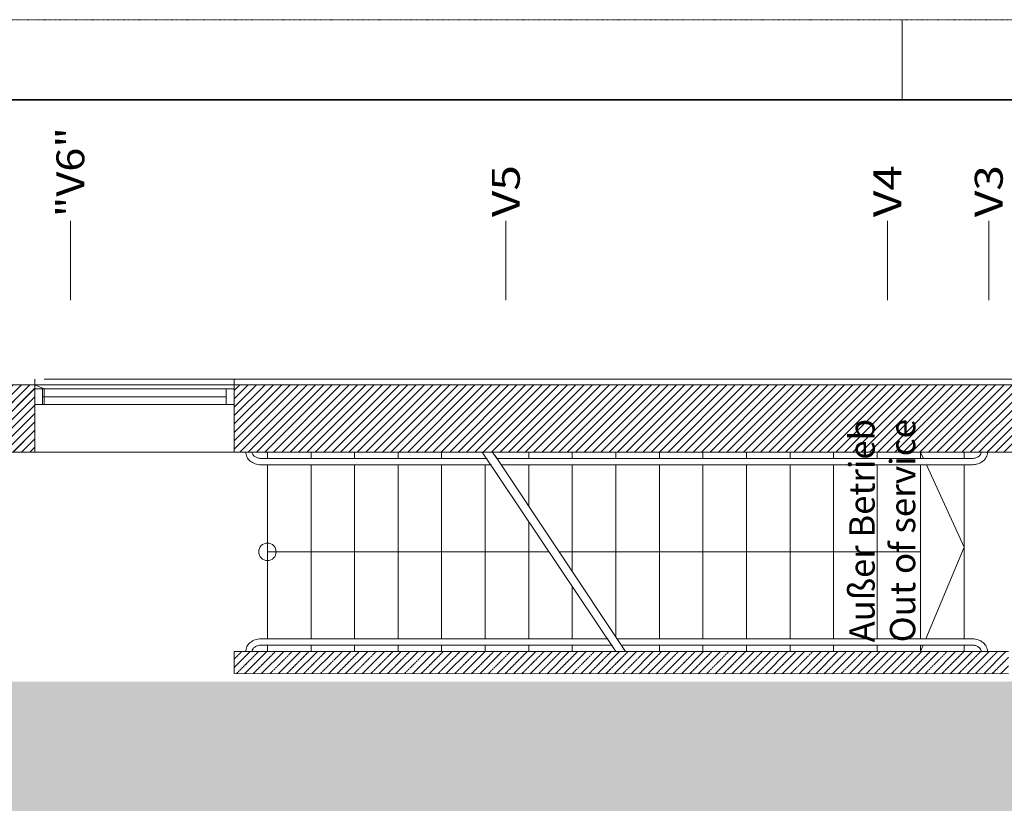
# Model space of a CAD drawing. Units: millimetres. Extents: x -19810 to 71445, y -45785 to 45915.
# Drawn here: x -7628 to -1410, y -21035 to -16085 of the extents above; entities that cross this region are included whole.
import ezdxf
from ezdxf.enums import TextEntityAlignment as Align

# ---------------------------------------------------------------- set-up
doc = ezdxf.new("R2010")
doc.units = ezdxf.units.MM
doc.header["$LTSCALE"] = 5
for name, pattern in [('AUSGEZOGEN', [0]), ('DASHED', [0.75, 0.5, -0.25]), ('DIVIDE', [1.25, 0.5, -0.25, 0, -0.25, 0, -0.25])]:
    doc.linetypes.add(name, pattern=pattern)
for name, color, linetype, true_color in [('10_Z_A3_1z100', 7, 'Continuous', 0xc0c0c0), ('51_OM__zuege', 7, 'Continuous', 0x000000), ('51_X___buehnenhaus', 7, 'Continuous', 0x000000), ('Layer5425', 7, 'Continuous', 0xb9ceac)]:
    doc.layers.add(name, color=color, linetype=linetype, true_color=true_color)
doc.styles.add('Arial', font='arial.ttf')

# ---------------------------------------------------------------- blocks, each defined once
blk = doc.blocks.new('AnonymMegaMac_nNn01351')
at = {"layer": '51_X___buehnenhaus', "color": 30, "linetype": 'AUSGEZOGEN', "lineweight": 18, "true_color": 0xff8000}
for p, q in [((-6273.4, -18798), (-5866.7, -18391.3)), ((-6273.4, -18691.9), (-5972.7, -18391.3)), ((-6273.4, -18585.9), (-6078.8, -18391.3)), ((-6273.4, -18479.8), (-6184.9, -18391.3)), ((-6273.4, -18745), (-5919.7, -18391.3)), ((-6273.4, -18638.9), (-6025.8, -18391.3)), ((-6273.4, -18532.8), (-6131.8, -18391.3)), ((-6273.4, -18426.8), (-6237.9, -18391.3)), ((-6238.6, -18816.3), (-5813.6, -18391.3)), ((-6185.6, -18816.3), (-5760.6, -18391.3)), ((-6132.6, -18816.3), (-5707.6, -18391.3)), ((-6079.5, -18816.3), (-5654.5, -18391.3)), ((-6026.5, -18816.3), (-5601.5, -18391.3)), ((-5973.5, -18816.3), (-5548.5, -18391.3)), ((-5920.4, -18816.3), (-5495.4, -18391.3)), ((-5867.4, -18816.3), (-5442.4, -18391.3)), ((-5814.4, -18816.3), (-5389.4, -18391.3)), ((-5761.4, -18816.3), (-5336.3, -18391.3)), ((-5708.3, -18816.3), (-5283.3, -18391.3)), ((-5655.3, -18816.3), (-5230.3, -18391.3)), ((-5602.3, -18816.3), (-5177.2, -18391.3)), ((-5549.2, -18816.3), (-5124.2, -18391.3)), ((-5496.2, -18816.3), (-5071.2, -18391.3)), ((-5443.2, -18816.3), (-5018.1, -18391.3)), ((-5390.1, -18816.3), (-4965.1, -18391.3)), ((-5337.1, -18816.3), (-4912.1, -18391.3)), ((-5284.1, -18816.3), (-4859, -18391.3)), ((-5231, -18816.3), (-4806, -18391.3)), ((-5178, -18816.3), (-4753, -18391.3)), ((-5125, -18816.3), (-4699.9, -18391.3)), ((-5071.9, -18816.3), (-4646.9, -18391.3)), ((-5018.9, -18816.3), (-4593.9, -18391.3)), ((-4965.9, -18816.3), (-4540.8, -18391.3)), ((-4912.8, -18816.3), (-4487.8, -18391.3)), ((-4859.8, -18816.3), (-4434.8, -18391.3)), ((-4806.8, -18816.3), (-4381.7, -18391.3)), ((-4753.7, -18816.3), (-4328.7, -18391.3)), ((-4700.7, -18816.3), (-4275.7, -18391.3)), ((-4647.7, -18816.3), (-4222.6, -18391.3)), ((-4594.6, -18816.3), (-4169.6, -18391.3)), ((-4541.6, -18816.3), (-4116.6, -18391.3)), ((-4488.6, -18816.3), (-4063.6, -18391.3)), ((-4435.5, -18816.3), (-4010.5, -18391.3)), ((-4382.5, -18816.3), (-3957.5, -18391.3)), ((-4329.5, -18816.3), (-3904.5, -18391.3)), ((-4276.5, -18816.3), (-3851.4, -18391.3)), ((-4223.4, -18816.3), (-3798.4, -18391.3)), ((-4170.4, -18816.3), (-3745.4, -18391.3)), ((-4117.4, -18816.3), (-3692.3, -18391.3)), ((-4064.3, -18816.3), (-3639.3, -18391.3)), ((-4011.3, -18816.3), (-3586.3, -18391.3)), ((-3958.3, -18816.3), (-3533.2, -18391.3)), ((-3905.2, -18816.3), (-3480.2, -18391.3)), ((-3852.2, -18816.3), (-3427.2, -18391.3)), ((-3799.2, -18816.3), (-3374.1, -18391.3)), ((-3746.1, -18816.3), (-3321.1, -18391.3)), ((-3693.1, -18816.3), (-3268.1, -18391.3)), ((-3640.1, -18816.3), (-3215, -18391.3)), ((-3587, -18816.4), (-3162, -18391.3)), ((-3534, -18816.4), (-3109, -18391.3)), ((-3481, -18816.4), (-3055.9, -18391.3)), ((-3427.9, -18816.4), (-3002.9, -18391.3)), ((-3374.9, -18816.4), (-2949.9, -18391.3)), ((-3321.9, -18816.4), (-2896.8, -18391.3)), ((-3268.8, -18816.4), (-2843.8, -18391.3)), ((-3215.8, -18816.4), (-2790.8, -18391.3)), ((-3162.8, -18816.4), (-2737.7, -18391.3)), ((-3109.7, -18816.4), (-2684.7, -18391.3)), ((-3056.7, -18816.4), (-2631.7, -18391.3)), ((-3003.7, -18816.4), (-2578.6, -18391.3)), ((-2950.6, -18816.4), (-2525.6, -18391.3)), ((-2897.6, -18816.4), (-2472.6, -18391.3)), ((-2844.6, -18816.4), (-2419.5, -18391.3)), ((-2791.6, -18816.4), (-2366.5, -18391.3)), ((-2738.5, -18816.4), (-2313.5, -18391.3)), ((-2685.5, -18816.4), (-2260.4, -18391.3)), ((-2632.5, -18816.4), (-2207.4, -18391.3)), ((-2579.4, -18816.4), (-2154.4, -18391.3)), ((-2526.4, -18816.4), (-2101.3, -18391.3)), ((-2473.4, -18816.4), (-2048.3, -18391.3)), ((-2420.3, -18816.4), (-1995.3, -18391.3)), ((-2367.3, -18816.4), (-1942.2, -18391.3)), ((-2314.3, -18816.4), (-1889.2, -18391.3)), ((-2261.2, -18816.4), (-1836.2, -18391.3)), ((-2208.2, -18816.4), (-1783.1, -18391.3)), ((-2155.2, -18816.4), (-1730.1, -18391.3)), ((-2102.1, -18816.4), (-1677.1, -18391.3)), ((-2049.1, -18816.4), (-1624, -18391.3)), ((-1996.1, -18816.4), (-1571, -18391.3)), ((-1943, -18816.4), (-1518, -18391.3)), ((-1890, -18816.4), (-1464.9, -18391.3)), ((-1837, -18816.4), (-1411.9, -18391.3)), ((-1783.9, -18816.4), (-1358.9, -18391.3)), ((-1730.9, -18816.4), (-1305.8, -18391.3)), ((-1677.9, -18816.4), (-1252.8, -18391.3)), ((-1624.8, -18816.4), (-1199.8, -18391.3)), ((-1571.8, -18816.4), (-1146.7, -18391.3)), ((-1518.8, -18816.4), (-1093.7, -18391.3)), ((-1465.7, -18816.4), (-1040.7, -18391.3)), ((-1412.7, -18816.4), (-987.6, -18391.3))]:
    blk.add_line(p, q, dxfattribs=at)
blk = doc.blocks.new('AnonymMegaMac_nNn01365')
at = {"layer": '51_X___buehnenhaus', "color": 30, "linetype": 'AUSGEZOGEN', "lineweight": 18, "true_color": 0xff8000}
for p, q in [((-6273.4, -20176.9), (-6172.8, -20076.3)), ((-6206.8, -20216.3), (-6066.8, -20076.3)), ((-6100.7, -20216.3), (-5960.7, -20076.3)), ((-5994.6, -20216.3), (-5854.6, -20076.3)), ((-5888.6, -20216.3), (-5748.6, -20076.3)), ((-5782.5, -20216.3), (-5642.5, -20076.3)), ((-5676.4, -20216.3), (-5536.4, -20076.3)), ((-5570.4, -20216.3), (-5430.4, -20076.3)), ((-5464.3, -20216.3), (-5324.3, -20076.3)), ((-5358.2, -20216.3), (-5218.3, -20076.3)), ((-5252.2, -20216.3), (-5112.2, -20076.3)), ((-5146.1, -20216.3), (-5006.1, -20076.3)), ((-5040.1, -20216.3), (-4900.1, -20076.3)), ((-4934, -20216.3), (-4794, -20076.3)), ((-4827.9, -20216.3), (-4687.9, -20076.4)), ((-4721.9, -20216.4), (-4581.9, -20076.4)), ((-4615.8, -20216.4), (-4475.8, -20076.4)), ((-4509.7, -20216.4), (-4369.7, -20076.4)), ((-4403.7, -20216.4), (-4263.7, -20076.4)), ((-4297.6, -20216.4), (-4157.6, -20076.4)), ((-4191.6, -20216.4), (-4051.6, -20076.4)), ((-4085.5, -20216.4), (-3945.5, -20076.4)), ((-3979.4, -20216.4), (-3839.4, -20076.4)), ((-3873.4, -20216.4), (-3733.4, -20076.4)), ((-3767.3, -20216.4), (-3627.3, -20076.4)), ((-3661.2, -20216.4), (-3521.2, -20076.4)), ((-3555.2, -20216.4), (-3415.2, -20076.4)), ((-3449.1, -20216.4), (-3309.1, -20076.4)), ((-3343.1, -20216.4), (-3203.1, -20076.4)), ((-3237, -20216.4), (-3097, -20076.4)), ((-3130.9, -20216.4), (-2990.9, -20076.4)), ((-3024.9, -20216.4), (-2884.9, -20076.4)), ((-2918.8, -20216.4), (-2778.8, -20076.4)), ((-2812.7, -20216.4), (-2672.7, -20076.4)), ((-2706.7, -20216.4), (-2566.7, -20076.4)), ((-2600.6, -20216.4), (-2460.6, -20076.4)), ((-2494.5, -20216.4), (-2354.6, -20076.4)), ((-2388.5, -20216.4), (-2248.5, -20076.4)), ((-2282.4, -20216.4), (-2142.4, -20076.4)), ((-2176.4, -20216.4), (-2036.4, -20076.4)), ((-2070.3, -20216.4), (-1930.3, -20076.4)), ((-1964.2, -20216.4), (-1824.2, -20076.4)), ((-1858.2, -20216.4), (-1718.2, -20076.4)), ((-1752.1, -20216.4), (-1612.1, -20076.4)), ((-1646, -20216.4), (-1506, -20076.4)), ((-1540, -20216.4), (-1400, -20076.4)), ((-1433.9, -20216.4), (-1383.4, -20165.9))]:
    blk.add_line(p, q, dxfattribs=at)
at = {"layer": '51_X___buehnenhaus', "color": 30, "linetype": 'DASHED', "lineweight": 18, "true_color": 0xff8000}
for p, q in [((-6273.4, -20123.8), (-6225.8, -20076.3)), ((-6259.8, -20216.3), (-6119.8, -20076.3)), ((-6153.7, -20216.3), (-6013.7, -20076.3)), ((-6047.7, -20216.3), (-5907.7, -20076.3)), ((-5941.6, -20216.3), (-5801.6, -20076.3)), ((-5835.5, -20216.3), (-5695.5, -20076.3)), ((-5729.5, -20216.3), (-5589.5, -20076.3)), ((-5623.4, -20216.3), (-5483.4, -20076.3)), ((-5517.3, -20216.3), (-5377.3, -20076.3)), ((-5411.3, -20216.3), (-5271.3, -20076.3)), ((-5305.2, -20216.3), (-5165.2, -20076.3)), ((-5199.2, -20216.3), (-5059.2, -20076.3)), ((-5093.1, -20216.3), (-4953.1, -20076.3)), ((-4987, -20216.3), (-4847, -20076.3)), ((-4881, -20216.3), (-4741, -20076.4)), ((-4774.9, -20216.4), (-4634.9, -20076.4)), ((-4668.8, -20216.4), (-4528.8, -20076.4)), ((-4562.8, -20216.4), (-4422.8, -20076.4)), ((-4456.7, -20216.4), (-4316.7, -20076.4)), ((-4350.6, -20216.4), (-4210.7, -20076.4)), ((-4244.6, -20216.4), (-4104.6, -20076.4)), ((-4138.5, -20216.4), (-3998.5, -20076.4)), ((-4032.5, -20216.4), (-3892.5, -20076.4)), ((-3926.4, -20216.4), (-3786.4, -20076.4)), ((-3820.3, -20216.4), (-3680.3, -20076.4)), ((-3714.3, -20216.4), (-3574.3, -20076.4)), ((-3608.2, -20216.4), (-3468.2, -20076.4)), ((-3502.1, -20216.4), (-3362.2, -20076.4)), ((-3396.1, -20216.4), (-3256.1, -20076.4)), ((-3290, -20216.4), (-3150, -20076.4)), ((-3184, -20216.4), (-3044, -20076.4)), ((-3077.9, -20216.4), (-2937.9, -20076.4)), ((-2971.8, -20216.4), (-2831.8, -20076.4)), ((-2865.8, -20216.4), (-2725.8, -20076.4)), ((-2759.7, -20216.4), (-2619.7, -20076.4)), ((-2653.6, -20216.4), (-2513.6, -20076.4)), ((-2547.6, -20216.4), (-2407.6, -20076.4)), ((-2441.5, -20216.4), (-2301.5, -20076.4)), ((-2335.5, -20216.4), (-2195.5, -20076.4)), ((-2229.4, -20216.4), (-2089.4, -20076.4)), ((-2123.3, -20216.4), (-1983.3, -20076.4)), ((-2017.3, -20216.4), (-1877.3, -20076.4)), ((-1911.2, -20216.4), (-1771.2, -20076.4)), ((-1805.1, -20216.4), (-1665.1, -20076.4)), ((-1699.1, -20216.4), (-1559.1, -20076.4)), ((-1593, -20216.4), (-1453, -20076.4)), ((-1487, -20216.4), (-1383.4, -20112.9))]:
    blk.add_line(p, q, dxfattribs=at)
blk = doc.blocks.new('AnonymMegaMac_nNn01459')
at = {"layer": '51_X___buehnenhaus', "color": 30, "linetype": 'AUSGEZOGEN', "lineweight": 18, "true_color": 0xff8000}
for p, q in [((-12503.4, -18770), (-12124.7, -18391.3)), ((-12503.4, -18663.9), (-12230.8, -18391.3)), ((-12503.4, -18557.8), (-12336.8, -18391.3)), ((-12503.4, -18451.8), (-12442.9, -18391.3)), ((-12503.4, -18716.9), (-12177.7, -18391.3)), ((-12503.4, -18610.9), (-12283.8, -18391.3)), ((-12503.4, -18504.8), (-12389.9, -18391.3)), ((-12503.4, -18398.7), (-12495.9, -18391.3)), ((-12496.7, -18816.3), (-12071.7, -18391.3)), ((-12443.6, -18816.3), (-12018.6, -18391.3)), ((-12390.6, -18816.3), (-11965.6, -18391.3)), ((-12337.6, -18816.3), (-11912.6, -18391.3)), ((-12284.5, -18816.3), (-11859.5, -18391.3)), ((-12231.5, -18816.3), (-11806.5, -18391.3)), ((-12178.5, -18816.3), (-11753.5, -18391.3)), ((-12125.4, -18816.3), (-11700.4, -18391.3)), ((-12072.4, -18816.3), (-11647.4, -18391.3)), ((-12019.4, -18816.3), (-11594.4, -18391.3)), ((-11966.4, -18816.3), (-11541.4, -18391.3)), ((-11913.3, -18816.3), (-11488.3, -18391.3)), ((-11860.3, -18816.3), (-11435.3, -18391.3)), ((-11807.3, -18816.3), (-11382.3, -18391.3)), ((-11754.2, -18816.3), (-11329.2, -18391.3)), ((-11701.2, -18816.3), (-11276.2, -18391.3)), ((-11648.2, -18816.3), (-11223.2, -18391.3)), ((-11595.1, -18816.3), (-11170.1, -18391.3)), ((-11542.1, -18816.3), (-11117.1, -18391.3)), ((-11489.1, -18816.3), (-11064.1, -18391.3)), ((-11436, -18816.3), (-11011, -18391.3)), ((-11383, -18816.3), (-10958, -18391.3)), ((-11330, -18816.3), (-10905, -18391.3)), ((-11276.9, -18816.3), (-10851.9, -18391.3)), ((-11223.9, -18816.3), (-10798.9, -18391.3)), ((-11170.9, -18816.3), (-10745.9, -18391.3)), ((-11117.8, -18816.3), (-10692.8, -18391.3)), ((-11064.8, -18816.3), (-10639.8, -18391.3)), ((-11011.8, -18816.3), (-10586.8, -18391.3)), ((-10958.7, -18816.3), (-10533.7, -18391.3)), ((-10905.7, -18816.3), (-10480.7, -18391.3)), ((-10852.7, -18816.3), (-10427.7, -18391.3)), ((-10799.6, -18816.3), (-10374.6, -18391.3)), ((-10746.6, -18816.3), (-10321.6, -18391.3)), ((-10693.6, -18816.3), (-10268.6, -18391.3)), ((-10640.5, -18816.3), (-10215.5, -18391.3)), ((-10587.5, -18816.3), (-10162.5, -18391.3)), ((-10534.5, -18816.3), (-10109.5, -18391.3)), ((-10481.4, -18816.3), (-10056.4, -18391.3)), ((-10428.4, -18816.3), (-10003.4, -18391.3)), ((-10375.4, -18816.3), (-9950.4, -18391.3)), ((-10322.3, -18816.3), (-9897.3, -18391.3)), ((-10269.3, -18816.3), (-9844.3, -18391.3)), ((-10216.3, -18816.3), (-9791.3, -18391.3)), ((-10163.2, -18816.3), (-9738.2, -18391.3)), ((-10110.2, -18816.3), (-9685.2, -18391.3)), ((-10057.2, -18816.3), (-9632.2, -18391.3)), ((-10004.1, -18816.3), (-9579.1, -18391.3)), ((-9951.1, -18816.3), (-9526.1, -18391.3)), ((-9898.1, -18816.3), (-9473.1, -18391.3)), ((-9845, -18816.3), (-9420, -18391.3)), ((-9792, -18816.3), (-9367, -18391.3)), ((-9739, -18816.3), (-9314, -18391.3)), ((-9685.9, -18816.3), (-9260.9, -18391.3)), ((-9632.9, -18816.3), (-9207.9, -18391.3)), ((-9579.9, -18816.3), (-9154.9, -18391.3)), ((-9526.8, -18816.3), (-9101.8, -18391.3)), ((-9473.8, -18816.3), (-9048.8, -18391.3)), ((-9420.8, -18816.3), (-8995.8, -18391.3)), ((-9367.7, -18816.3), (-8942.7, -18391.3)), ((-9314.7, -18816.3), (-8889.7, -18391.3)), ((-9261.7, -18816.3), (-8836.7, -18391.3)), ((-9208.6, -18816.3), (-8783.6, -18391.3)), ((-9155.6, -18816.3), (-8730.6, -18391.3)), ((-9102.6, -18816.3), (-8677.6, -18391.3)), ((-9049.5, -18816.3), (-8624.5, -18391.3)), ((-8996.5, -18816.3), (-8571.5, -18391.3)), ((-8943.5, -18816.3), (-8518.5, -18391.3)), ((-8890.4, -18816.3), (-8465.4, -18391.3)), ((-8837.4, -18816.3), (-8412.4, -18391.3)), ((-8784.4, -18816.3), (-8359.4, -18391.3)), ((-8731.3, -18816.3), (-8306.3, -18391.3)), ((-8678.3, -18816.3), (-8253.3, -18391.3)), ((-8625.3, -18816.3), (-8200.3, -18391.3)), ((-8572.2, -18816.3), (-8147.2, -18391.3)), ((-8519.2, -18816.3), (-8094.2, -18391.3)), ((-8466.2, -18816.3), (-8041.2, -18391.3)), ((-8413.1, -18816.3), (-7988.1, -18391.3)), ((-8360.1, -18816.3), (-7935.1, -18391.3)), ((-8307.1, -18816.3), (-7882.1, -18391.3)), ((-8254, -18816.3), (-7829, -18391.3)), ((-8201, -18816.3), (-7776, -18391.3)), ((-8148, -18816.3), (-7723, -18391.3)), ((-8094.9, -18816.3), (-7669.9, -18391.3)), ((-8041.9, -18816.3), (-7616.9, -18391.3)), ((-7988.9, -18816.3), (-7563.9, -18391.3)), ((-7935.8, -18816.3), (-7533.4, -18413.8)), ((-7882.8, -18816.3), (-7533.4, -18466.9)), ((-7829.8, -18816.3), (-7533.4, -18519.9)), ((-7776.7, -18816.3), (-7533.4, -18572.9)), ((-7723.7, -18816.3), (-7533.4, -18626)), ((-7670.7, -18816.3), (-7533.4, -18679)), ((-7617.6, -18816.3), (-7533.4, -18732))]:
    blk.add_line(p, q, dxfattribs=at)
blk = doc.blocks.new('AnonymMegaMac_nNn01528')
at = {"layer": '51_X___buehnenhaus', "color": 30, "linetype": 'AUSGEZOGEN', "lineweight": 18, "true_color": 0xff8000}
for p, q in [((-12503.4, -18770.1), (-12124.6, -18391.3)), ((-12503.4, -18664), (-12230.6, -18391.3)), ((-12503.4, -18558), (-12336.7, -18391.3)), ((-12503.4, -18451.9), (-12442.8, -18391.3)), ((-12503.4, -18717.1), (-12177.6, -18391.3)), ((-12503.4, -18611), (-12283.7, -18391.3)), ((-12503.4, -18504.9), (-12389.7, -18391.3)), ((-12503.4, -18398.9), (-12495.8, -18391.3)), ((-12496.5, -18816.3), (-12071.5, -18391.3)), ((-12443.5, -18816.3), (-12018.5, -18391.3)), ((-12390.5, -18816.3), (-11965.5, -18391.3)), ((-12337.4, -18816.3), (-11912.4, -18391.3)), ((-12284.4, -18816.3), (-11859.4, -18391.3)), ((-12231.4, -18816.3), (-11806.4, -18391.3)), ((-12178.3, -18816.3), (-11753.3, -18391.3)), ((-12125.3, -18816.3), (-11700.3, -18391.3)), ((-12072.3, -18816.3), (-11647.3, -18391.3)), ((-12019.2, -18816.3), (-11594.2, -18391.3)), ((-11966.2, -18816.3), (-11541.2, -18391.3)), ((-11913.2, -18816.3), (-11488.2, -18391.3)), ((-11860.1, -18816.3), (-11435.1, -18391.3)), ((-11807.1, -18816.3), (-11382.1, -18391.3)), ((-11754.1, -18816.3), (-11329.1, -18391.3)), ((-11701, -18816.3), (-11276, -18391.3)), ((-11648, -18816.3), (-11223, -18391.3)), ((-11595, -18816.3), (-11170, -18391.3)), ((-11541.9, -18816.3), (-11116.9, -18391.3)), ((-11488.9, -18816.3), (-11063.9, -18391.3)), ((-11435.9, -18816.3), (-11010.9, -18391.3)), ((-11382.8, -18816.3), (-10957.8, -18391.3)), ((-11329.8, -18816.3), (-10904.8, -18391.3)), ((-11276.8, -18816.3), (-10851.8, -18391.3)), ((-11223.7, -18816.3), (-10798.7, -18391.3)), ((-11170.7, -18816.3), (-10745.7, -18391.3)), ((-11117.7, -18816.3), (-10692.7, -18391.3)), ((-11064.6, -18816.3), (-10639.6, -18391.3)), ((-11011.6, -18816.3), (-10586.6, -18391.3)), ((-10958.6, -18816.3), (-10533.6, -18391.3)), ((-10905.5, -18816.3), (-10480.5, -18391.3)), ((-10852.5, -18816.3), (-10427.5, -18391.3)), ((-10799.5, -18816.3), (-10374.5, -18391.3)), ((-10746.4, -18816.3), (-10321.4, -18391.3)), ((-10693.4, -18816.3), (-10268.4, -18391.3)), ((-10640.4, -18816.3), (-10215.4, -18391.3)), ((-10587.3, -18816.3), (-10162.3, -18391.3)), ((-10534.3, -18816.3), (-10109.3, -18391.3)), ((-10481.3, -18816.3), (-10056.3, -18391.3)), ((-10428.3, -18816.3), (-10003.3, -18391.3)), ((-10375.2, -18816.3), (-9950.2, -18391.3)), ((-10322.2, -18816.3), (-9897.2, -18391.3)), ((-10269.2, -18816.3), (-9844.2, -18391.3)), ((-10216.1, -18816.3), (-9791.1, -18391.3)), ((-10163.1, -18816.3), (-9738.1, -18391.3)), ((-10110.1, -18816.3), (-9685.1, -18391.3)), ((-10057, -18816.3), (-9632, -18391.3)), ((-10004, -18816.3), (-9579, -18391.3)), ((-9951, -18816.3), (-9526, -18391.3)), ((-9897.9, -18816.3), (-9472.9, -18391.3)), ((-9844.9, -18816.3), (-9419.9, -18391.3)), ((-9791.9, -18816.3), (-9366.9, -18391.3)), ((-9738.8, -18816.3), (-9313.8, -18391.3)), ((-9685.8, -18816.3), (-9260.8, -18391.3)), ((-9632.8, -18816.3), (-9207.8, -18391.3)), ((-9579.7, -18816.3), (-9154.7, -18391.3)), ((-9526.7, -18816.3), (-9101.7, -18391.3)), ((-9473.7, -18816.3), (-9048.7, -18391.3)), ((-9420.6, -18816.3), (-8995.6, -18391.3)), ((-9367.6, -18816.3), (-8942.6, -18391.3)), ((-9314.6, -18816.3), (-8889.6, -18391.3)), ((-9261.5, -18816.3), (-8836.5, -18391.3)), ((-9208.5, -18816.3), (-8783.5, -18391.3)), ((-9155.5, -18816.3), (-8730.5, -18391.3)), ((-9102.4, -18816.3), (-8677.4, -18391.3)), ((-9049.4, -18816.3), (-8624.4, -18391.3)), ((-8996.4, -18816.3), (-8571.4, -18391.3)), ((-8943.3, -18816.3), (-8518.3, -18391.3)), ((-8890.3, -18816.3), (-8465.3, -18391.3)), ((-8837.3, -18816.3), (-8412.3, -18391.3)), ((-8784.2, -18816.3), (-8359.2, -18391.3)), ((-8731.2, -18816.3), (-8306.2, -18391.3)), ((-8678.2, -18816.3), (-8253.2, -18391.3)), ((-8625.1, -18816.3), (-8200.1, -18391.3)), ((-8572.1, -18816.3), (-8147.1, -18391.3)), ((-8519.1, -18816.3), (-8094.1, -18391.3)), ((-8466, -18816.3), (-8041, -18391.3)), ((-8413, -18816.3), (-7988, -18391.3)), ((-8360, -18816.3), (-7935, -18391.3)), ((-8306.9, -18816.3), (-7881.9, -18391.3)), ((-8253.9, -18816.3), (-7828.9, -18391.3)), ((-8200.9, -18816.3), (-7775.9, -18391.3)), ((-8147.8, -18816.3), (-7722.8, -18391.3)), ((-8094.8, -18816.3), (-7669.8, -18391.3)), ((-8041.8, -18816.3), (-7616.8, -18391.3)), ((-7988.7, -18816.3), (-7563.7, -18391.3)), ((-7935.7, -18816.3), (-7533.4, -18414)), ((-7882.7, -18816.3), (-7533.4, -18467)), ((-7829.6, -18816.3), (-7533.4, -18520)), ((-7776.6, -18816.3), (-7533.4, -18573.1)), ((-7723.6, -18816.3), (-7533.4, -18626.1)), ((-7670.5, -18816.3), (-7533.4, -18679.1)), ((-7617.5, -18816.3), (-7533.4, -18732.2)), ((-7564.5, -18816.3), (-7533.4, -18785.2))]:
    blk.add_line(p, q, dxfattribs=at)
blk = doc.blocks.new('grundriss mit rettungswegen_nNn01349')
at = {"layer": 'Layer5425', "linetype": 'AUSGEZOGEN', "lineweight": 70, "true_color": 0xb9ceac}
blk.add_hatch(color=9, dxfattribs=at).paths.add_polyline_path([(-5240.5, -23216.7), (-5240.5, -22151.7), (-6265.8, -22151.7), (-6265.8, -21366.1), (-1324.6, -21366.1), (121.7, -21211.2), (121.7, -20111.1), (62.9, -20111.1), (-1383.4, -20266), (-12078.4, -20266), (-12078.4, -21366.1), (-7330.8, -21366.1), (-7330.8, -23216.7)], flags=0)
at = {"layer": '51_OM__zuege', "color": 18, "linetype": 'AUSGEZOGEN', "lineweight": 18, "true_color": 0x000000}
for p, q in [((-7308.4, -17856.2), (-7308.4, -17356.2)), ((-4558.4, -17856.2), (-4558.4, -17356.2)), ((-1508.4, -17856.2), (-1508.4, -17356.2))]:
    blk.add_line(p, q, dxfattribs=at)
at = {"layer": '51_OM__zuege', "color": 1, "linetype": 'AUSGEZOGEN', "lineweight": 18, "true_color": 0xff0000}
blk.add_line((-2148.4, -17856.2), (-2148.4, -17356.2), dxfattribs=at)
at = {"layer": '51_X___buehnenhaus', "color": 18, "linetype": 'AUSGEZOGEN', "lineweight": 18, "true_color": 0x000000}
for p, q in [((3971.6, -18391.3), (-12503.4, -18391.3)), ((-12503.4, -18391.3), (-7533.4, -18391.3)), ((-7533.4, -18356.3), (-7533.4, -18816.3)), ((-7473.4, -18416.5), (-7533.4, -18391.3)), ((-7533.4, -18816.3), (-7533.4, -18391.3)), ((-7473.4, -18356.3), (13061.6, -18356.3)), ((-6273.4, -18356.3), (-6273.4, -18816.3)), ((-7533.4, -18416.5), (-6273.4, -18416.5)), ((-7533.4, -18416.5), (-7533.4, -18516.5)), ((-7483.4, -18416.5), (-7483.4, -18516.5)), ((-7483.4, -18416.5), (-7483.4, -18516.5)), ((-7483.4, -18466.5), (-6323.4, -18466.5)), ((-7473.4, -18516.4), (-7473.4, -18416.3)), ((-6323.4, -18416.5), (-6323.4, -18516.5)), ((-7533.4, -18516.4), (-7473.4, -18516.4)), ((-7533.4, -18516.5), (-6273.4, -18516.5)), ((321.6, -18816.3), (-12078.4, -18816.3)), ((-7778.4, -18816.3), (-7533.4, -18816.3)), ((-7518.4, -18816.3), (-7533.4, -18816.3)), ((-6063.6, -18856.5), (-6063.6, -18816.3)), ((-5788.6, -18856.5), (-5788.6, -18816.5)), ((-5513.6, -18856.5), (-5513.6, -18816.5)), ((-5238.6, -18856.5), (-5238.6, -18816.5)), ((-4963.6, -18856.5), (-4963.6, -18816.5)), ((-4707.8, -18816.5), (-3863.5, -20076.5)), ((-4641.7, -18816.5), (-4614.2, -18856.4)), ((-4627.9, -18836.5), (-3802.9, -20076.4)), ((-4413.6, -18856.4), (-4413.6, -18816.5)), ((-4138.6, -18856.4), (-4138.6, -18816.5)), ((-3863.6, -18856.4), (-3863.6, -18816.5)), ((-3588.6, -18856.4), (-3588.6, -18816.5)), ((-3313.6, -18816.5), (-3313.6, -18856.4)), ((-3038.6, -18816.5), (-3038.6, -18856.3)), ((-2763.6, -18856.3), (-2763.6, -18816.5)), ((-2488.6, -18816.5), (-2488.6, -18856.3)), ((-2213.5, -18816.5), (-2213.5, -18856.3)), ((-1938.5, -18816.5), (-1920.1, -18856.5)), ((-1938.5, -18816.5), (-1938.5, -18856.5)), ((-1663.6, -18836.5), (-1663.6, -18856.3)), ((-1663.4, -18816.5), (-1663.4, -18856.3)), ((-6109.6, -18896.6), (-4649.2, -18896.5)), ((-6104.9, -18856.5), (-4676, -18856.5)), ((-6063.6, -19996.4), (-6063.6, -18896.6)), ((-5788.6, -19996.4), (-5788.6, -18896.5)), ((-5513.6, -19996.4), (-5513.6, -18896.5)), ((-5238.6, -19996.4), (-5238.6, -18896.5)), ((-4963.6, -19996.4), (-4963.6, -18896.5)), ((-4688.6, -19996.4), (-4688.6, -18896.5)), ((-4609.6, -18856.5), (-1612, -18856.5)), ((-4583, -18896.5), (-1612, -18896.5)), ((-4413.6, -19158.7), (-4413.6, -18896.4)), ((-4138.6, -18896.4), (-4138.6, -19572)), ((-3863.6, -18896.4), (-3863.6, -19985.3)), ((-3588.6, -18896.5), (-3588.6, -19996.4)), ((-3313.6, -18896.5), (-3313.6, -19996.4)), ((-3038.6, -19996.4), (-3038.6, -18896.5)), ((-2763.6, -19996.4), (-2763.6, -18896.5)), ((-2488.6, -19996.5), (-2488.6, -18896.5)), ((-2213.6, -19996.5), (-2213.6, -18896.5)), ((-1938.5, -18896.5), (-1938.5, -19996.5)), ((-1901.8, -18896.5), (-1663.4, -19416.5)), ((-1663.4, -18896.5), (-1663.4, -19996.5)), ((-4413.6, -19996.5), (-4413.6, -19255.6)), ((-4285.7, -19446.4), (-6063.6, -19446.4)), ((-1938.5, -19446.4), (-4222.1, -19446.4)), ((-1663.4, -19416.5), (-1905.2, -19996.5)), ((-4138.6, -19996.5), (-4138.6, -19666.1)), ((-6109.6, -19996.4), (-3912.2, -19996.5)), ((-3851.2, -19996.4), (-1607.3, -19996.5)), ((-6273.4, -20076.3), (-1383.4, -20076.4)), ((-6273.4, -20076.3), (-6273.4, -20216.3)), ((-6104.9, -20036.4), (-3885.3, -20036.6)), ((-6063.6, -20076.4), (-6063.6, -20036.4)), ((-5788.6, -20076.4), (-5788.6, -20036.4)), ((-5513.6, -20076.4), (-5513.6, -20036.5)), ((-5238.6, -20076.4), (-5238.6, -20036.5)), ((-4963.6, -20076.4), (-4963.6, -20036.5)), ((-4688.6, -20076.4), (-4688.6, -20036.5)), ((-4413.6, -20076.4), (-4413.6, -20036.5)), ((-4138.6, -20076.4), (-4138.6, -20036.5)), ((-3824.5, -20036.4), (-1606.4, -20036.6)), ((-3588.6, -20036.5), (-3588.6, -20076.4)), ((-3313.6, -20036.5), (-3313.6, -20076.4)), ((-3038.6, -20076.4), (-3038.6, -20036.5)), ((-2763.6, -20036.5), (-2763.6, -20076.4)), ((-2488.6, -20076.4), (-2488.6, -20036.5)), ((-2213.6, -20076.4), (-2213.6, -20056.7)), ((-2213.5, -20036.5), (-2213.5, -20076.4)), ((-1921.9, -20036.5), (-1938.6, -20076.4)), ((-1938.6, -20076.7), (-1938.6, -20036.5)), ((-1663.4, -20036.6), (-1663.4, -20076.4)), ((-1383.4, -20216.4), (-6273.4, -20216.3))]:
    blk.add_line(p, q, dxfattribs=at)
at = {"layer": '51_X___buehnenhaus', "color": 5, "linetype": 'AUSGEZOGEN', "lineweight": 18, "true_color": 0x0000ff}
blk.add_line((-7533.4, -18391.6), (-7533.4, -18356.3), dxfattribs=at)
at = {"layer": '51_X___buehnenhaus', "color": 18, "linetype": 'AUSGEZOGEN', "lineweight": 18, "true_color": 0x000000}
blk.add_circle((-6063.6, -19446.5), 55, dxfattribs=at)
for centre, radius, start, end in [((-6133.2, -18816.4), 67.5, 179.9982, 193.40667), ((-6127.2, -18814.6), 73.7, 193.67125, 218.93705), ((-6131.4, -18816.4), 29.1, 179.99792, 195.56106), ((-6125.8, -18814.4), 35.1, 196.14869, 223.62095), ((-6114.2, -18803.5), 51, 223.53088, 244.9036), ((-1599.4, -18807.6), 45.8, 300.64391, 323.6315), ((-1588.5, -18815.7), 32.2, 323.69569, 352.79197), ((-1585.5, -18816.4), 29.1, 353.35757, 0.01473), ((-1587.9, -18815.4), 71.6, 325.42017, 351.16209), ((-1583.7, -18816.4), 67.3, 351.42355, 0.0045), ((-6114.8, -18804.6), 89.6, 218.95876, 241.1202), ((-6106.4, -18789.8), 106.6, 240.99393, 260.72352), ((-6106.3, -18787.5), 68.8, 244.64055, 262.11268), ((-6104.9, -18782.7), 113.9, 260.56353, 270), ((-6104.9, -18779.7), 76.7, 261.87819, 270.00001), ((-1612, -18782.9), 113.5, 266.5808, 282.84658), ((-1612, -18780.4), 76.1, 265.29959, 282.83148), ((-1609.1, -18791.9), 64.3, 282.58806, 300.89715), ((-1609.6, -18792.3), 103.9, 282.68849, 302.74752), ((-1599.9, -18807), 86.3, 302.6364, 325.35537), ((-6114.8, -20088.3), 89.6, 118.87841, 141.03963), ((-6106.4, -20103), 106.6, 99.2752, 119.00468), ((-6104.9, -20110.2), 113.9, 89.99746, 99.43268), ((-1612, -20110.2), 113.8, 80.56325, 93.40904), ((-1610.5, -20103), 106.5, 61.00033, 80.72606), ((-1602.1, -20088.3), 89.5, 38.96634, 61.12682), ((-6133.2, -20076.5), 67.5, 166.59151, 180.00181), ((-6127.2, -20078.3), 73.7, 141.06133, 166.32694), ((-6131.4, -20076.5), 29.1, 164.43682, 180.0021), ((-6125.8, -20078.4), 35.1, 136.37739, 163.84924), ((-6114.2, -20089.3), 51, 115.09513, 136.46749), ((-6106.3, -20105.4), 68.8, 97.88622, 115.35818), ((-6104.9, -20113.2), 76.7, 89.99623, 98.11698), ((-1612, -20113), 76.7, 81.86108, 94.671), ((-1610.6, -20105.4), 68.9, 64.62899, 82.10843), ((-1602.7, -20089.3), 51, 43.51554, 64.89158), ((-1591.2, -20078.4), 35.1, 16.13972, 43.60501), ((-1585.5, -20076.5), 29.2, 359.99792, 15.55333), ((-1589.7, -20078.3), 73.6, 13.67506, 38.94471), ((-1583.7, -20076.5), 67.4, 359.9982, 13.41002)]:
    blk.add_arc(centre, radius, start, end, dxfattribs=at)
for name in ['AnonymMegaMac_nNn01459', 'AnonymMegaMac_nNn01528', 'AnonymMegaMac_nNn01351', 'AnonymMegaMac_nNn01365']:
    blk.add_blockref(name, (0, 0))
at = {"layer": '51_OM__zuege', "color": 1, "linetype": 'AUSGEZOGEN', "lineweight": 18, "true_color": 0xff0000, "style": 'Arial', "width": 1.018131}
blk.add_text('Außer Betrieb', height=160.955, rotation=90, dxfattribs=at).set_placement((-2228.8, -20018.5), (-2228.8, -18607.4), align=Align.FIT)
at = {"layer": '51_OM__zuege', "color": 1, "linetype": 'AUSGEZOGEN', "lineweight": 18, "true_color": 0xff0000, "style": 'Arial', "oblique": 10, "width": 1.025152}
blk.add_text('Out of service', height=159.852, rotation=90, dxfattribs=at).set_placement((-1972.7, -20018.5), (-1972.7, -18607.4), align=Align.FIT)
at = {"color": 18, "linetype": 'AUSGEZOGEN', "lineweight": 18, "true_color": 0x000000}
for points in [[(-7167.3, -17332.3), (-7167.3, -16764), (-7449.5, -16764), (-7449.5, -17332.3)], [(-4417.3, -17332.3), (-4417.3, -17003.9), (-4699.5, -17003.9), (-4699.5, -17332.3)], [(-1367.3, -17332.3), (-1367.3, -17003.9), (-1649.5, -17003.9), (-1649.5, -17332.3)]]:
    blk.add_wipeout(points, dxfattribs=at).dxf.layer = '51_OM__zuege'
at = {"color": 1, "linetype": 'AUSGEZOGEN', "lineweight": 18, "true_color": 0xff0000}
blk.add_wipeout([(-2007.3, -17332.3), (-2007.3, -17003.9), (-2289.5, -17003.9), (-2289.5, -17332.3)], dxfattribs=at).dxf.layer = '51_OM__zuege'
at = {"layer": '51_OM__zuege', "color": 18, "linetype": 'AUSGEZOGEN', "lineweight": 18, "true_color": 0x000000, "style": 'Arial'}
for s, width, p, p2 in [('"V6"', 1.193775, (-7220.2, -17332.3), (-7220.2, -16764)), ('V5', 1.090803, (-4470.2, -17332.3), (-4470.2, -17003.9)), ('V3', 1.090803, (-1420.2, -17332.3), (-1420.2, -17003.9))]:
    blk.add_text(s, height=176.39, rotation=90, dxfattribs=dict(at, width=width)).set_placement(p, p2, align=Align.FIT)
at = {"layer": '51_OM__zuege', "color": 1, "linetype": 'AUSGEZOGEN', "lineweight": 18, "true_color": 0xff0000, "style": 'Arial', "width": 1.090803}
blk.add_text('V4', height=176.39, rotation=90, dxfattribs=at).set_placement((-2060.2, -17332.3), (-2060.2, -17003.9), align=Align.FIT)
blk = doc.blocks.new('MK_A3_grus_003_nNn01873')
at = {"layer": '10_Z_A3_1z100', "color": 18, "linetype": 'AUSGEZOGEN', "lineweight": 70, "true_color": 0x000000}
blk.add_lwpolyline([(-13055, -45285), (-13055, -16585), (26945, -16585), (26945, -45285)], close=True, dxfattribs=at)
at = {"color": 9, "linetype": 'AUSGEZOGEN', "lineweight": 18, "true_color": 0xc0c0c0}
blk.add_wipeout([(-14555, -16085), (-13055, -16585), (-13055, -45285), (8945, -45285), (8945, -42735), (26945, -42735), (26945, -45285), (27445, -45785), (-14555, -45785)], dxfattribs=at).dxf.layer = '10_Z_A3_1z100'
blk.add_wipeout([(-14555, -16085), (-13055, -16585), (26945, -16585), (26945, -45285), (27445, -45785), (27445, -16085)], dxfattribs=at).dxf.layer = '10_Z_A3_1z100'
at = {"layer": '10_Z_A3_1z100', "color": 18, "linetype": 'DIVIDE', "lineweight": 18, "true_color": 0x000000}
blk.add_line((-14555, -16085), (27445, -16085), dxfattribs=at)
at = {"layer": '10_Z_A3_1z100', "color": 18, "linetype": 'AUSGEZOGEN', "lineweight": 18, "true_color": 0x000000}
blk.add_line((-2055, -16085), (-2055, -16585), dxfattribs=at)

msp = doc.modelspace()

# ---------------------------------------------------------------- block references
msp.add_blockref('grundriss mit rettungswegen_nNn01349', (0, 0))

# ---------------------------------------------------------------- next in the draw order: block references
msp.add_blockref('MK_A3_grus_003_nNn01873', (0, 0))

doc.saveas('drawing.dxf')
